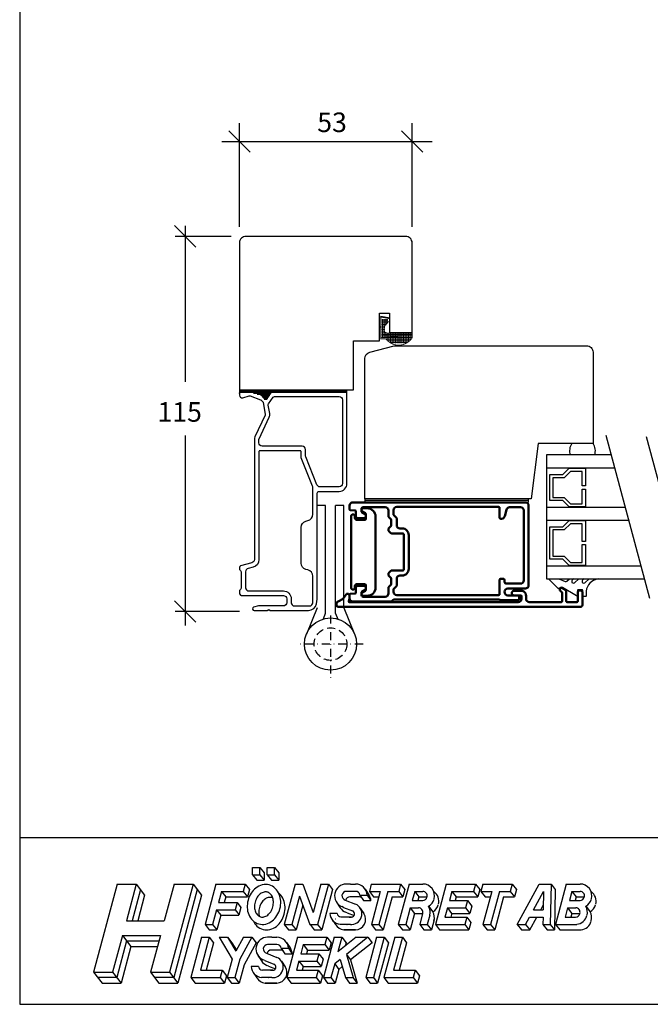
# Model space of a CAD drawing. Extents: x -1356 to -816, y -400 to 446.
# Drawn here: x -1356 to -1162, y -400 to -98 of the extents above; entities that cross this region are included whole.
import ezdxf

# ---------------------------------------------------------------- set-up
doc = ezdxf.new("R2010")
doc.units = 0
doc.header["$LTSCALE"] = 5
doc.header["$MEASUREMENT"] = 0
doc.linetypes.add('DASHDOT', pattern=[1, 0.5, -0.25, 0, -0.25])
doc.linetypes.add('DASHED', pattern=[0.75, 0.5, -0.25])
doc.layers.get('0').update_dxf_attribs({"linetype": 'CONTINUOUS'})
doc.layers.add('5', color=8, linetype='DASHDOT')
doc.layers.add('S', color=7, linetype='DASHED')
doc.layers.add('Kontur', color=7, linetype='CONTINUOUS', lineweight=50)
doc.styles.add('H', font='SIMPLEX', dxfattribs={"oblique": 13, "height": 4.8})

# ---------------------------------------------------------------- blocks, each defined once
blk = doc.blocks.new('GIR', base_point=(260.59, 55.1))
for p, q in [((246.48, 74.87), (243.98, 74.87)), ((246.48, 41.88), (246.48, 74.87)), ((249.59, 41.78), (249.59, 74.87)), ((252.09, 74.87), (249.59, 74.87)), ((243.94, 43.5), (240.63, 35.39)), ((252.13, 43.5), (255.44, 35.39)), ((246.44, 41.69), (245.77, 40.04)), ((249.59, 41.78), (250.3, 40.04))]:
    blk.add_line(p, q)
at = {"color": 7}
blk.add_line((252.09, 43.69), (252.09, 74.87), dxfattribs=at)
blk.add_circle((248.04, 32.37), 8)
blk.add_arc((245.98, 41.88), 0.5, 337.7787, 360)
at = {"layer": '5'}
for p, q in [((248.04, 41.13), (248.04, 20.78)), ((258.02, 32.37), (238.64, 32.37))]:
    blk.add_line(p, q, dxfattribs=at)
at = {"layer": 'S'}
blk.add_circle((248.04, 32.37), 5, dxfattribs=at)
blk = doc.blocks.new('7058696')
at = {"layer": 'Kontur'}
blk.add_lwpolyline([(8.92, 13.98), (8.92, 13.98, 0.414214), (8.32, 14.58), (7.82, 14.58, -0.414214), (7.32, 15.08), (7.32, 17.68, -0.414214), (7.52, 17.88), (9.1, 17.88, -0.267949), (9.27, 17.78), (9.81, 16.85, 0.267949), (10.28, 16.58), (10.28, 16.58, 0.414214), (10.82, 17.12), (10.82, 18.38, 0.414214), (8.32, 20.88), (-2.58, 20.88), (-13.48, 20.88, 0.414214), (-15.98, 18.38), (-15.98, 17.12, 0.414214), (-15.45, 16.58), (-15.45, 16.58, 0.267949), (-14.98, 16.85), (-14.44, 17.78, -0.267949), (-14.27, 17.88), (-12.68, 17.88, -0.414214), (-12.48, 17.68), (-12.48, 15.08, -0.414214), (-12.98, 14.58), (-13.48, 14.58, 0.414214), (-14.08, 13.98), (-14.08, 13.98, 0.414214), (-13.48, 13.38), (8.32, 13.38, 0.414214)], format="xyb", close=True, dxfattribs=at)

msp = doc.modelspace()

# ---------------------------------------------------------------- linework, layer by layer
for p, q in [((-1355.8, 445.95), (-1355.8, -400.05)), ((-1285.07, -138.84), (-1291.65, -132.26)), ((-1288.36, -161.69), (-1288.36, -129.9)), ((-1232.07, -138.84), (-1238.65, -132.26)), ((-1235.36, -161.69), (-1235.36, -129.9)), ((-1293.74, -135.55), (-1229.27, -135.55)), ((-1301.74, -167.9), (-1308.32, -161.33)), ((-1305.03, -161.36), (-1305.03, -209.21)), ((-1290.86, -164.62), (-1308.05, -164.62)), ((-1245.09, -192.48), (-1245.15, -192.48)), ((-1288.37, -212.75), (-1288.37, -212.62)), ((-1288.36, -211.63), (-1288.36, -212.63)), ((-1288.36, -211.83), (-1255.37, -211.83)), ((-1288.36, -212.13), (-1255.37, -212.13)), ((-1288.36, -212.43), (-1255.37, -212.43)), ((-1284.07, -212.73), (-1278.61, -212.73)), ((-1282.95, -213.03), (-1278.82, -213.03)), ((-1281.83, -213.33), (-1279.03, -213.33)), ((-1281.45, -213.63), (-1279.24, -213.63)), ((-1281.24, -213.93), (-1279.45, -213.93)), ((-1281.03, -214.23), (-1279.66, -214.23)), ((-1255.37, -212.62), (-1255.37, -211.63)), ((-1280.82, -214.53), (-1279.87, -214.53)), ((-1305.03, -225.72), (-1305.03, -283.96)), ((-1175.93, -225.59), (-1162.55, -275.54)), ((-1163.51, -225.99), (-1150.19, -275.69)), ((-1174.31, -231.63), (-1194.15, -231.63)), ((-1194.15, -231.63), (-1194.15, -269.63)), ((-1194.15, -235.63), (-1173.24, -235.63)), ((-1249.85, -245.13), (-1249.85, -246.13)), ((-1199.61, -245.63), (-1249.85, -245.63)), ((-1216.06, -246.13), (-1248.36, -246.13)), ((-1200.61, -246.13), (-1199.61, -246.13)), ((-1199.61, -246.13), (-1199.61, -245.13)), ((-1194.15, -247.63), (-1170.03, -247.63)), ((-1194.15, -251.63), (-1168.95, -251.63)), ((-1194.15, -265.63), (-1165.2, -265.63)), ((-1194.15, -269.63), (-1164.13, -269.63)), ((-1301.74, -282.9), (-1308.32, -276.33)), ((-1288.36, -279.62), (-1308.05, -279.62)), ((-965.8, -349.05), (-1355.8, -349.05)), ((-1284.34, -360.35), (-1284.34, -358.1)), ((-1284.34, -358.1), (-1282.09, -358.1)), ((-1282.09, -358.1), (-1280.8, -359.79)), ((-1282.09, -360.35), (-1282.09, -358.1)), ((-1279.84, -358.1), (-1277.59, -358.1)), ((-1279.84, -360.35), (-1279.84, -358.1)), ((-1277.59, -358.1), (-1276.3, -359.79)), ((-1277.59, -360.35), (-1277.59, -358.1)), ((-1284.34, -360.35), (-1283.05, -362.04)), ((-1284.34, -360.35), (-1282.09, -360.35)), ((-1283.05, -362.04), (-1280.8, -362.04)), ((-1282.09, -360.35), (-1280.8, -362.04)), ((-1280.8, -359.79), (-1280.8, -362.04)), ((-1279.84, -360.35), (-1277.59, -360.35)), ((-1279.84, -360.35), (-1278.55, -362.04)), ((-1278.55, -362.04), (-1276.3, -362.04)), ((-1277.59, -360.35), (-1276.3, -362.04)), ((-1276.3, -359.79), (-1276.3, -362.04)), ((-1325.88, -363.17), (-1333.11, -390.17)), ((-1325.88, -363.17), (-1320.05, -363.17)), ((-1320.05, -363.17), (-1323.07, -374.42)), ((-1318.76, -364.85), (-1321.32, -374.42)), ((-1320.05, -363.17), (-1317.46, -366.54)), ((-1308.4, -363.17), (-1311.42, -374.42)), ((-1302.58, -363.17), (-1309.82, -390.17)), ((-1301.29, -364.85), (-1308.52, -391.85)), ((-1308.4, -363.17), (-1302.58, -363.17)), ((-1302.58, -363.17), (-1299.99, -366.54)), ((-1295.59, -363.17), (-1298.91, -375.54)), ((-1295.59, -363.17), (-1286.59, -363.17)), ((-1286.59, -363.17), (-1287.2, -365.42)), ((-1286.59, -363.17), (-1285.3, -364.85)), ((-1285.3, -364.85), (-1285.9, -367.1)), ((-1271.27, -363.17), (-1274.59, -375.54)), ((-1271.27, -363.17), (-1268.94, -363.17)), ((-1268.94, -363.17), (-1265.73, -371.88)), ((-1263.4, -363.17), (-1265.73, -371.88)), ((-1261.07, -363.17), (-1264.38, -375.54)), ((-1263.4, -363.17), (-1261.07, -363.17)), ((-1259.77, -364.85), (-1263.09, -377.23)), ((-1261.07, -363.17), (-1259.77, -364.85)), ((-1254.32, -363.17), (-1255.57, -363.17)), ((-1254.28, -363.17), (-1252.74, -363.17)), ((-1254.28, -363.17), (-1252.74, -363.17)), ((-1249.74, -364.77), (-1248.62, -366.46)), ((-1247.89, -363.17), (-1248.49, -365.42)), ((-1247.89, -363.17), (-1238.89, -363.17)), ((-1236.32, -363.17), (-1239.63, -375.54)), ((-1238.89, -363.17), (-1239.49, -365.42)), ((-1238.89, -363.17), (-1237.59, -364.85)), ((-1237.59, -364.85), (-1238.2, -367.1)), ((-1236.32, -363.17), (-1232.09, -363.17)), ((-1224.9, -363.17), (-1228.22, -375.54)), ((-1224.9, -363.17), (-1215.9, -363.17)), ((-1224.9, -363.17), (-1215.9, -363.17)), ((-1215.9, -363.17), (-1216.51, -365.42)), ((-1215.9, -363.17), (-1214.61, -364.85)), ((-1214.61, -364.85), (-1215.21, -367.1)), ((-1213.65, -363.17), (-1214.26, -365.42)), ((-1213.65, -363.17), (-1204.65, -363.17)), ((-1204.65, -363.17), (-1205.26, -365.42)), ((-1204.65, -363.17), (-1203.36, -364.85)), ((-1203.36, -364.85), (-1203.96, -367.1)), ((-1203.11, -375.54), (-1196.38, -363.17)), ((-1196.38, -363.17), (-1192.75, -363.17)), ((-1192.75, -363.17), (-1192.98, -375.54)), ((-1192.75, -363.17), (-1191.45, -364.85)), ((-1191.45, -364.85), (-1191.69, -377.23)), ((-1188.05, -363.17), (-1191.37, -375.54)), ((-1188.05, -363.17), (-1183.82, -363.17)), ((-1188.05, -363.17), (-1183.82, -363.17)), ((-1317.46, -366.54), (-1319.57, -374.42)), ((-1299.99, -366.54), (-1307.23, -393.54)), ((-1293.87, -365.42), (-1294.77, -368.79)), ((-1293.87, -365.42), (-1292.57, -367.1)), ((-1293.87, -365.42), (-1287.2, -365.42)), ((-1292.57, -367.1), (-1293.02, -368.79)), ((-1292.57, -367.1), (-1285.9, -367.1)), ((-1287.2, -365.42), (-1285.9, -367.1)), ((-1269.95, -366.93), (-1272.26, -375.54)), ((-1269.95, -366.93), (-1266.78, -375.54)), ((-1255.91, -368.08), (-1252.78, -369.34)), ((-1252.74, -365.42), (-1255.57, -365.42)), ((-1251.61, -367.1), (-1254.45, -367.1)), ((-1251.41, -366.54), (-1250.28, -368.23)), ((-1251.41, -366.54), (-1249.15, -366.54)), ((-1250.28, -368.23), (-1248.02, -368.23)), ((-1249.15, -366.54), (-1248.02, -368.23)), ((-1248.49, -365.42), (-1245.16, -365.42)), ((-1248.49, -365.42), (-1247.2, -367.1)), ((-1245.16, -365.42), (-1247.87, -375.54)), ((-1247.2, -367.1), (-1245.61, -367.1)), ((-1242.83, -365.42), (-1245.54, -375.54)), ((-1241.53, -367.1), (-1244.24, -377.23)), ((-1242.83, -365.42), (-1239.49, -365.42)), ((-1241.53, -367.1), (-1238.2, -367.1)), ((-1239.49, -365.42), (-1238.2, -367.1)), ((-1234.59, -365.42), (-1235.34, -368.23)), ((-1235.34, -368.23), (-1232.12, -368.23)), ((-1234.59, -365.42), (-1233.29, -367.1)), ((-1234.59, -365.42), (-1232.09, -365.42)), ((-1233.29, -367.1), (-1233.6, -368.23)), ((-1233.29, -367.1), (-1230.78, -367.1)), ((-1230.78, -367.12), (-1230.81, -367.23)), ((-1223.18, -365.42), (-1223.93, -368.23)), ((-1223.93, -368.23), (-1218.38, -368.23)), ((-1223.18, -365.42), (-1216.51, -365.42)), ((-1223.18, -365.42), (-1221.88, -367.1)), ((-1221.88, -367.1), (-1222.18, -368.23)), ((-1221.88, -367.1), (-1215.21, -367.1)), ((-1218.38, -368.23), (-1218.99, -370.48)), ((-1218.38, -368.23), (-1217.09, -369.92)), ((-1216.51, -365.42), (-1215.21, -367.1)), ((-1214.26, -365.42), (-1210.92, -365.42)), ((-1214.26, -365.42), (-1212.96, -367.1)), ((-1210.92, -365.42), (-1213.63, -375.54)), ((-1212.96, -367.1), (-1211.37, -367.1)), ((-1208.59, -365.42), (-1211.3, -375.54)), ((-1207.3, -367.1), (-1210.01, -377.23)), ((-1208.59, -365.42), (-1205.26, -365.42)), ((-1207.3, -367.1), (-1203.96, -367.1)), ((-1205.26, -365.42), (-1203.96, -367.1)), ((-1198.1, -371.04), (-1195.04, -365.42)), ((-1195.04, -365.42), (-1195.15, -371.04)), ((-1186.33, -365.42), (-1187.08, -368.23)), ((-1187.08, -368.23), (-1183.85, -368.23)), ((-1186.33, -365.42), (-1183.82, -365.42)), ((-1186.33, -365.42), (-1185.03, -367.1)), ((-1186.33, -365.42), (-1183.82, -365.42)), ((-1185.03, -367.1), (-1185.33, -368.23)), ((-1185.03, -367.1), (-1182.52, -367.1)), ((-1182.52, -367.12), (-1182.55, -367.23)), ((-1295.37, -371.04), (-1296.58, -375.54)), ((-1295.37, -371.04), (-1289.68, -371.04)), ((-1295.37, -371.04), (-1294.08, -372.73)), ((-1294.77, -368.79), (-1289.07, -368.79)), ((-1289.07, -368.79), (-1289.68, -371.04)), ((-1289.68, -371.04), (-1288.49, -372.58)), ((-1289.07, -368.79), (-1287.89, -370.33)), ((-1287.89, -370.33), (-1288.53, -372.73)), ((-1268.94, -369.68), (-1270.96, -377.23)), ((-1258.55, -368.76), (-1257.43, -370.45)), ((-1256.38, -370.32), (-1256.9, -370.11)), ((-1256.38, -370.32), (-1253.63, -371.43)), ((-1251.31, -370.54), (-1250.19, -372.23)), ((-1235.95, -370.48), (-1237.3, -375.54)), ((-1235.95, -370.48), (-1234.65, -372.17)), ((-1235.95, -370.48), (-1233.44, -370.48)), ((-1230.34, -370.01), (-1229.03, -371.7)), ((-1224.53, -370.48), (-1225.29, -373.29)), ((-1224.53, -370.48), (-1223.24, -372.17)), ((-1224.53, -370.48), (-1218.99, -370.48)), ((-1218.99, -370.48), (-1217.69, -372.17)), ((-1217.09, -369.92), (-1217.69, -372.17)), ((-1198.1, -371.04), (-1195.15, -371.04)), ((-1195.89, -371.04), (-1195.12, -369.63)), ((-1187.68, -370.48), (-1188.44, -373.29)), ((-1187.68, -370.48), (-1185.18, -370.48)), ((-1187.68, -370.48), (-1186.39, -372.17)), ((-1182.07, -370.01), (-1180.77, -371.7)), ((-1294.08, -372.73), (-1295.28, -377.23)), ((-1294.08, -372.73), (-1288.53, -372.73)), ((-1258.38, -372.17), (-1260.64, -372.17)), ((-1260.05, -373.94), (-1258.92, -375.63)), ((-1253.94, -373.29), (-1257.17, -373.29)), ((-1255.26, -372), (-1255.78, -371.79)), ((-1255.26, -372), (-1253.17, -372.84)), ((-1254.67, -373.29), (-1254.26, -373.29)), ((-1254.26, -373.29), (-1253.99, -373.29)), ((-1234.65, -372.17), (-1236.01, -377.23)), ((-1234.65, -372.17), (-1232.14, -372.17)), ((-1232.14, -372.18), (-1233.04, -375.54)), ((-1229.97, -372.76), (-1230.71, -375.54)), ((-1228.6, -374.19), (-1229.42, -377.23)), ((-1225.29, -373.29), (-1218.62, -373.29)), ((-1223.23, -372.15), (-1223.54, -373.29)), ((-1223.24, -372.17), (-1217.69, -372.17)), ((-1218.62, -373.29), (-1219.22, -375.54)), ((-1218.62, -373.29), (-1217.32, -374.98)), ((-1200.55, -375.54), (-1199.32, -373.29)), ((-1199.32, -373.29), (-1195.19, -373.29)), ((-1199.25, -377.23), (-1197.11, -373.29)), ((-1195.19, -373.29), (-1195.23, -375.54)), ((-1188.44, -373.29), (-1185.21, -373.29)), ((-1186.39, -372.17), (-1186.69, -373.29)), ((-1186.39, -372.17), (-1183.87, -372.17)), ((-1323.07, -374.42), (-1311.42, -374.42)), ((-1298.91, -375.54), (-1297.61, -377.23)), ((-1298.91, -375.54), (-1296.58, -375.54)), ((-1297.61, -377.23), (-1295.28, -377.23)), ((-1296.58, -375.54), (-1295.28, -377.23)), ((-1274.59, -375.54), (-1273.29, -377.23)), ((-1274.59, -375.54), (-1272.26, -375.54)), ((-1273.29, -377.23), (-1270.96, -377.23)), ((-1272.26, -375.54), (-1270.96, -377.23)), ((-1266.78, -375.54), (-1264.38, -375.54)), ((-1266.71, -375.54), (-1265.42, -377.23)), ((-1265.42, -377.23), (-1263.09, -377.23)), ((-1264.38, -375.54), (-1263.09, -377.23)), ((-1254.3, -375.54), (-1257.45, -375.54)), ((-1253.18, -377.23), (-1256.33, -377.23)), ((-1252.73, -377.23), (-1256.33, -377.23)), ((-1256.3, -377.23), (-1252.73, -377.23)), ((-1255.42, -375.54), (-1255.27, -375.54)), ((-1255.29, -377.23), (-1253.97, -377.23)), ((-1253.32, -377.23), (-1254.63, -377.23)), ((-1254.3, -375.54), (-1253.86, -375.54)), ((-1254.29, -377.23), (-1254.14, -377.23)), ((-1253.18, -377.23), (-1252.73, -377.23)), ((-1247.87, -375.54), (-1246.57, -377.23)), ((-1247.87, -375.54), (-1245.54, -375.54)), ((-1246.57, -377.23), (-1244.24, -377.23)), ((-1245.54, -375.54), (-1244.24, -377.23)), ((-1239.63, -375.54), (-1238.34, -377.23)), ((-1239.63, -375.54), (-1237.3, -375.54)), ((-1238.34, -377.23), (-1236.01, -377.23)), ((-1237.3, -375.54), (-1236.01, -377.23)), ((-1233.04, -375.54), (-1230.71, -375.54)), ((-1233.04, -375.54), (-1231.75, -377.23)), ((-1231.75, -377.23), (-1229.42, -377.23)), ((-1230.71, -375.54), (-1229.42, -377.23)), ((-1228.22, -375.54), (-1225.89, -375.54)), ((-1228.22, -375.54), (-1226.92, -377.23)), ((-1226.92, -377.23), (-1224.59, -377.23)), ((-1225.89, -375.54), (-1219.22, -375.54)), ((-1224.59, -377.23), (-1217.92, -377.23)), ((-1219.22, -375.54), (-1217.92, -377.23)), ((-1217.32, -374.98), (-1217.92, -377.23)), ((-1213.63, -375.54), (-1211.3, -375.54)), ((-1213.63, -375.54), (-1212.34, -377.23)), ((-1212.34, -377.23), (-1210.01, -377.23)), ((-1211.3, -375.54), (-1210.01, -377.23)), ((-1203.11, -375.54), (-1200.55, -375.54)), ((-1203.11, -375.54), (-1201.81, -377.23)), ((-1201.81, -377.23), (-1199.25, -377.23)), ((-1200.55, -375.54), (-1199.25, -377.23)), ((-1195.23, -375.54), (-1192.98, -375.54)), ((-1195.23, -375.54), (-1193.94, -377.23)), ((-1193.94, -377.23), (-1191.69, -377.23)), ((-1192.98, -375.54), (-1191.69, -377.23)), ((-1191.37, -375.54), (-1184.78, -375.54)), ((-1191.37, -375.54), (-1190.07, -377.23)), ((-1190.07, -377.23), (-1184.81, -377.23)), ((-1189.19, -375.54), (-1189.04, -375.54)), ((-1189.05, -377.23), (-1187.74, -377.23)), ((-1184.81, -377.23), (-1183.5, -377.23)), ((-1324.27, -378.92), (-1327.29, -390.17)), ((-1324.27, -378.92), (-1312.62, -378.92)), ((-1324.27, -378.92), (-1321.68, -382.29)), ((-1312.62, -378.92), (-1315.64, -390.17)), ((-1299.96, -379.48), (-1303.28, -391.85)), ((-1297.63, -379.48), (-1300.35, -389.6)), ((-1299.96, -379.48), (-1297.63, -379.48)), ((-1297.63, -379.48), (-1296.34, -381.17)), ((-1294.63, -379.48), (-1290.57, -386.23)), ((-1294.63, -379.48), (-1292.01, -379.48)), ((-1292.01, -379.48), (-1290.71, -381.17)), ((-1292.01, -379.48), (-1289.44, -383.75)), ((-1287.08, -379.48), (-1289.44, -383.75)), ((-1284.51, -379.48), (-1288.24, -386.23)), ((-1287.08, -379.48), (-1284.51, -379.48)), ((-1284.51, -379.48), (-1283.21, -381.17)), ((-1278.47, -379.48), (-1279.72, -379.48)), ((-1278.43, -379.48), (-1276.88, -379.48)), ((-1278.43, -379.48), (-1276.88, -379.48)), ((-1270.51, -379.48), (-1273.82, -391.85)), ((-1270.51, -379.48), (-1261.51, -379.48)), ((-1270.51, -379.48), (-1261.51, -379.48)), ((-1259.28, -379.48), (-1262.6, -391.85)), ((-1261.51, -379.48), (-1262.11, -381.73)), ((-1261.51, -379.48), (-1260.21, -381.17)), ((-1259.28, -379.48), (-1256.95, -379.48)), ((-1252.53, -379.48), (-1258.16, -383.98)), ((-1256.95, -379.48), (-1258.16, -383.98)), ((-1256.95, -379.48), (-1255.66, -381.17)), ((-1248.93, -379.48), (-1255.54, -384.76)), ((-1252.53, -379.48), (-1248.93, -379.48)), ((-1246.26, -379.48), (-1249.57, -391.85)), ((-1248.93, -379.48), (-1247.64, -381.17)), ((-1243.93, -379.48), (-1247.24, -391.85)), ((-1246.26, -379.48), (-1243.93, -379.48)), ((-1240.69, -379.48), (-1244.01, -391.85)), ((-1243.93, -379.48), (-1242.63, -381.17)), ((-1238.36, -379.48), (-1241.07, -389.6)), ((-1240.69, -379.48), (-1238.36, -379.48)), ((-1238.36, -379.48), (-1237.07, -381.17)), ((-1322.98, -380.6), (-1325.99, -391.85)), ((-1321.68, -382.29), (-1324.7, -393.54)), ((-1322.98, -380.6), (-1313.08, -380.6)), ((-1321.68, -382.29), (-1313.53, -382.29)), ((-1296.34, -381.17), (-1298.6, -389.6)), ((-1290.71, -381.17), (-1289.31, -383.5)), ((-1283.21, -381.17), (-1286.95, -387.92)), ((-1276.88, -381.73), (-1279.72, -381.73)), ((-1275.55, -382.85), (-1273.29, -382.85)), ((-1275.55, -382.85), (-1274.43, -384.54)), ((-1273.89, -381.08), (-1272.76, -382.77)), ((-1273.29, -382.85), (-1272.17, -384.54)), ((-1268.78, -381.73), (-1269.53, -384.54)), ((-1268.78, -381.73), (-1262.11, -381.73)), ((-1268.78, -381.73), (-1267.49, -383.42)), ((-1262.11, -381.73), (-1260.81, -383.42)), ((-1260.21, -381.17), (-1260.81, -383.42)), ((-1255.66, -381.17), (-1255.94, -382.2)), ((-1247.64, -381.17), (-1254.24, -386.45)), ((-1242.63, -381.17), (-1245.95, -393.54)), ((-1237.07, -381.17), (-1239.33, -389.6)), ((-1290.57, -386.23), (-1292.08, -391.85)), ((-1288.24, -386.23), (-1289.75, -391.85)), ((-1282.7, -385.08), (-1281.57, -386.76)), ((-1280.06, -384.39), (-1276.93, -385.65)), ((-1275.76, -383.42), (-1278.59, -383.42)), ((-1274.43, -384.54), (-1272.17, -384.54)), ((-1269.53, -384.54), (-1263.99, -384.54)), ((-1267.49, -383.42), (-1267.79, -384.54)), ((-1267.49, -383.42), (-1260.81, -383.42)), ((-1263.99, -384.54), (-1264.59, -386.79)), ((-1263.99, -384.54), (-1262.69, -386.23)), ((-1262.69, -386.23), (-1263.3, -388.48)), ((-1257.44, -386.29), (-1259.14, -387.65)), ((-1257.44, -386.29), (-1255.85, -391.85)), ((-1255.54, -384.76), (-1254.24, -386.45)), ((-1255.54, -384.76), (-1253.51, -391.85)), ((-1286.95, -387.92), (-1288.46, -393.54)), ((-1282.53, -388.48), (-1284.79, -388.48)), ((-1280.53, -386.63), (-1281.05, -386.42)), ((-1280.53, -386.63), (-1277.77, -387.74)), ((-1279.4, -388.32), (-1279.92, -388.11)), ((-1279.4, -388.32), (-1277.32, -389.16)), ((-1275.46, -386.85), (-1274.33, -388.54)), ((-1270.14, -386.79), (-1270.89, -389.6)), ((-1270.14, -386.79), (-1264.59, -386.79)), ((-1270.14, -386.79), (-1268.84, -388.48)), ((-1268.84, -388.46), (-1269.14, -389.6)), ((-1268.84, -388.48), (-1263.3, -388.48)), ((-1264.59, -386.79), (-1263.3, -388.48)), ((-1259.14, -387.65), (-1260.27, -391.85)), ((-1259.14, -387.65), (-1260.27, -391.85)), ((-1259.14, -387.65), (-1257.85, -389.33)), ((-1257.85, -389.33), (-1258.97, -393.54)), ((-1256.81, -388.5), (-1257.85, -389.33)), ((-1254.24, -386.45), (-1252.21, -393.54)), ((-1333.11, -390.17), (-1330.52, -393.54)), ((-1333.11, -390.17), (-1327.29, -390.17)), ((-1325.99, -391.85), (-1331.81, -391.85)), ((-1327.29, -390.17), (-1324.7, -393.54)), ((-1315.64, -390.17), (-1313.05, -393.54)), ((-1315.64, -390.17), (-1309.82, -390.17)), ((-1308.52, -391.85), (-1314.34, -391.85)), ((-1309.82, -390.17), (-1307.23, -393.54)), ((-1303.28, -391.85), (-1294.28, -391.85)), ((-1303.28, -391.85), (-1301.99, -393.54)), ((-1300.35, -389.6), (-1293.68, -389.6)), ((-1293.68, -389.6), (-1294.28, -391.85)), ((-1294.28, -391.85), (-1292.99, -393.54)), ((-1293.68, -389.6), (-1292.38, -391.29)), ((-1292.38, -391.29), (-1292.99, -393.54)), ((-1292.08, -391.85), (-1290.79, -393.54)), ((-1292.08, -391.85), (-1289.75, -391.85)), ((-1289.75, -391.85), (-1288.46, -393.54)), ((-1284.19, -390.25), (-1283.07, -391.94)), ((-1278.45, -391.85), (-1281.6, -391.85)), ((-1278.08, -389.6), (-1281.31, -389.6)), ((-1279.56, -391.85), (-1279.41, -391.85)), ((-1278.81, -389.6), (-1278.41, -389.6)), ((-1278.45, -391.85), (-1278, -391.85)), ((-1278.41, -389.6), (-1278.13, -389.6)), ((-1273.82, -391.85), (-1272.53, -393.54)), ((-1273.82, -391.85), (-1271.49, -391.85)), ((-1271.49, -391.85), (-1264.82, -391.85)), ((-1270.89, -389.6), (-1264.22, -389.6)), ((-1264.22, -389.6), (-1264.82, -391.85)), ((-1264.82, -391.85), (-1263.53, -393.54)), ((-1264.22, -389.6), (-1262.92, -391.29)), ((-1262.92, -391.29), (-1263.53, -393.54)), ((-1262.6, -391.85), (-1261.3, -393.54)), ((-1262.6, -391.85), (-1260.27, -391.85)), ((-1260.27, -391.85), (-1258.97, -393.54)), ((-1255.85, -391.85), (-1254.55, -393.54)), ((-1255.85, -391.85), (-1253.51, -391.85)), ((-1253.52, -391.85), (-1252.22, -393.54)), ((-1249.57, -391.85), (-1247.24, -391.85)), ((-1249.57, -391.85), (-1248.28, -393.54)), ((-1249.57, -391.85), (-1247.24, -391.85)), ((-1247.24, -391.85), (-1245.95, -393.54)), ((-1244.01, -391.85), (-1235.01, -391.85)), ((-1244.01, -391.85), (-1242.71, -393.54)), ((-1241.07, -389.6), (-1234.4, -389.6)), ((-1234.4, -389.6), (-1235.01, -391.85)), ((-1235.01, -391.85), (-1233.71, -393.54)), ((-1234.4, -389.6), (-1233.11, -391.29)), ((-1233.11, -391.29), (-1233.71, -393.54)), ((-1330.52, -393.54), (-1324.7, -393.54)), ((-1313.05, -393.54), (-1307.23, -393.54)), ((-1301.99, -393.54), (-1292.99, -393.54)), ((-1290.79, -393.54), (-1288.46, -393.54)), ((-1276.88, -393.54), (-1280.47, -393.54)), ((-1277.32, -393.54), (-1280.47, -393.54)), ((-1280.45, -393.54), (-1276.88, -393.54)), ((-1279.43, -393.54), (-1278.12, -393.54)), ((-1277.47, -393.54), (-1278.78, -393.54)), ((-1278.44, -393.54), (-1278.29, -393.54)), ((-1277.32, -393.54), (-1276.88, -393.54)), ((-1272.53, -393.54), (-1270.2, -393.54)), ((-1270.2, -393.54), (-1263.53, -393.54)), ((-1261.3, -393.54), (-1258.97, -393.54)), ((-1254.55, -393.54), (-1252.22, -393.54)), ((-1248.28, -393.54), (-1245.95, -393.54)), ((-1242.71, -393.54), (-1233.71, -393.54)), ((-1355.8, -400.05), (-815.8, -400.05))]:
    msp.add_line(p, q)
for points in [[(-1245.36, -188.13), (-1242.36, -188.13), (-1242.36, -194.13), (-1235.36, -194.13), (-1235.36, -166.63, 0.414214), (-1237.36, -164.63), (-1286.36, -164.63, 0.414214), (-1288.36, -166.63), (-1288.36, -211.63), (-1253.36, -211.63), (-1253.36, -196.63), (-1245.36, -196.63)], [(-1285.39, -213.53, -0.156986), (-1285.09, -213.55), (-1281.9, -214.7, -0.109518), (-1281.72, -214.82), (-1281.22, -215.32, -0.153915), (-1281.08, -215.59), (-1280.45, -219.16, -0.153915), (-1280.49, -219.46), (-1283.59, -226.11, 0.109518), (-1283.77, -226.92), (-1283.77, -263.72, -0.339454), (-1284.51, -264.68), (-1288, -265.62, 0.339454), (-1288.37, -266.1), (-1288.37, -266.51, 0.198912), (-1288.23, -266.86), (-1288.02, -267.07, -0.198912), (-1287.87, -267.42), (-1287.87, -272.51, -0.198912), (-1288.02, -272.86), (-1288.23, -273.07, 0.198912), (-1288.37, -273.42), (-1288.37, -274.01, 0.198912), (-1288.23, -274.36), (-1288.02, -274.57, 0.198912), (-1287.67, -274.72), (-1274.87, -274.72, -0.414214), (-1273.87, -275.72), (-1273.87, -276.92, -0.414214), (-1274.87, -277.92), (-1282.38, -277.92, 0.065543), (-1282.51, -277.93), (-1284, -278.33, 0.876976), (-1283.87, -279.32), (-1279.97, -279.32, 0.131652), (-1279.82, -279.28), (-1279.37, -279.02), (-1278.92, -279.28, 0.131652), (-1278.77, -279.32), (-1267.19, -279.32, 0.36397), (-1264.73, -277.25), (-1264.48, -275.86, 0.043661), (-1264.47, -275.77), (-1264.47, -243.32, -0.414214), (-1263.97, -242.82), (-1257.77, -242.82, 0.414214), (-1255.37, -240.42), (-1255.37, -212.82, 0.414214), (-1255.87, -212.32), (-1278.31, -212.32, 0.244698), (-1278.72, -212.53), (-1279.86, -214.15, -0.466308), (-1280.62, -214.22), (-1281.39, -213.45, 0.109518), (-1281.58, -213.33), (-1284.29, -212.35, 0.087489), (-1284.46, -212.32), (-1287.87, -212.32, 0.414214), (-1288.37, -212.82), (-1288.37, -213.32, 0.496879), (-1287.36, -214.09)], [(-1279.52, -216.37, -0.198912), (-1279.44, -215.99), (-1277.99, -213.93, -0.244698), (-1277.58, -213.72), (-1257.77, -213.72, -0.414214), (-1256.77, -214.72), (-1256.77, -240.42, -0.414214), (-1257.77, -241.42), (-1263.68, -241.42, -0.30764), (-1264.61, -240.78), (-1268, -232.23, -0.094528), (-1268.07, -231.86), (-1268.07, -229.92, 0.414214), (-1269.07, -228.92), (-1281.37, -228.92, -0.414214), (-1282.37, -227.92), (-1282.37, -226.92, -0.109518), (-1282.33, -226.71), (-1279.22, -220.05, 0.153915), (-1279.07, -218.92)], [(-1269.47, -232.12), (-1269.47, -230.62, 0.414214), (-1269.77, -230.32), (-1282.07, -230.32, 0.414214), (-1282.37, -230.62), (-1282.37, -263.72, -0.339454), (-1284.15, -266.03), (-1285.73, -266.46, 0.339454), (-1286.47, -267.42), (-1286.47, -272.32, 0.414214), (-1285.47, -273.32), (-1274.87, -273.32, -0.414214), (-1272.47, -275.72), (-1272.47, -276.92, 0.414214), (-1271.47, -277.92), (-1266.87, -277.92, 0.414214), (-1265.87, -276.92), (-1265.87, -268.81, 0.339454), (-1267.35, -266.88), (-1267.99, -266.71, -0.339454), (-1269.47, -264.78), (-1269.47, -253.85, -0.339454), (-1267.99, -251.92), (-1267.35, -251.75, 0.339454), (-1265.87, -249.82), (-1265.87, -241.6, 0.094528), (-1265.94, -241.23), (-1269.4, -232.49, -0.094528)], [(-1185.56, -270.81), (-1184.19, -269.63), (-1182.61, -269.63), (-1183.06, -270.03, 0.218034), (-1183.24, -270.41), (-1183.24, -270.43, 0.641568), (-1182.41, -270.81), (-1181.04, -269.63), (-1178.33, -269.63, 0.33667), (-1181.98, -273.4), (-1181.98, -274.84, -0.414214), (-1182.18, -275.04), (-1182.78, -275.04, -0.414214), (-1182.98, -274.84), (-1182.98, -273.18, 0.414214), (-1183.18, -272.98), (-1184.44, -272.98, 0.414214), (-1184.64, -273.18), (-1184.64, -274.64, -0.578454), (-1184.94, -274.81), (-1189.26, -272.29, 0.410152), (-1190.2, -272.53, -0.481955), (-1190.51, -272.57), (-1193.55, -269.63), (-1190.33, -269.63), (-1188.37, -270.38, 0.276028), (-1187.87, -270.29), (-1187.1, -269.63), (-1185.76, -269.63), (-1186.21, -270.03, 0.218034), (-1186.39, -270.41), (-1186.39, -270.43, 0.641568)], [(-1279.23, -363.46, 0.126822), (-1281.35, -363.44, 0.10607), (-1283.36, -364.42, 0.085783), (-1284.8, -366.02, 0.075445), (-1285.72, -368.13, 0.075445), (-1285.98, -370.42, 0.085783), (-1285.53, -372.52, 0.10607), (-1284.28, -374.37, 0.126822), (-1282.44, -375.42, 0.126822), (-1280.31, -375.44, 0.10607), (-1278.31, -374.46, 0.085783), (-1276.87, -372.86, 0.075445), (-1275.94, -370.75, 0.075445), (-1275.69, -368.46, 0.085783), (-1276.14, -366.36, 0.10607), (-1277.39, -364.51, 0.126822)], [(-1279.82, -365.64, 0.126822), (-1280.81, -365.63, 0.10607), (-1281.97, -366.19, 0.085783), (-1282.9, -367.22, 0.075445), (-1283.55, -368.71, 0.075445), (-1283.73, -370.33, 0.085783), (-1283.44, -371.69, 0.10607), (-1282.72, -372.75, 0.126822), (-1281.85, -373.24, 0.126822), (-1280.86, -373.25, 0.10607), (-1279.7, -372.69, 0.085783), (-1278.77, -371.66, 0.075445), (-1278.12, -370.17, 0.075445), (-1277.94, -368.55, 0.085783), (-1278.23, -367.19, 0.10607), (-1278.95, -366.13, 0.126822)]]:
    msp.add_lwpolyline(points, format="xyb", close=True)
for points, const_width in [([(-1242.44, -189.76), (-1245.18, -189.28)], 0.35), ([(-1242.4, -189.57), (-1245.15, -189.08)], 0.25), ([(-1244.98, -195.77), (-1244.98, -189.31)], 0.35), ([(-1243.95, -193), (-1243.95, -193.28)], 0.25), ([(-1242.36, -190.58), (-1243.36, -191.59)], 0.25), ([(-1239.68, -195.3), (-1245.15, -195.78)], 0.35), ([(-1243.42, -196.08), (-1245.15, -196.08)], 0.25), ([(-1235.36, -194.28), (-1242.95, -194.28)], 0.25), ([(-1235.36, -195.77), (-1235.36, -194.13)], 0.25)]:
    msp.add_lwpolyline(points, dxfattribs=dict(const_width=const_width))
at = {"const_width": 0.25}
for points in [[(-1243.95, -193, -0.198912), (-1243.36, -191.59, -0.198912)], [(-1242.95, -194.28, -0.414214), (-1243.95, -193.28, -0.414214)], [(-1235.36, -195.77, -0.507482), (-1243.42, -196.08, -0.507482)]]:
    msp.add_lwpolyline(points, format="xyb", dxfattribs=at)
for points in [[(-1240.85, -198.13), (-1181.85, -198.13, -0.414214), (-1179.85, -200.13), (-1179.84, -228.13), (-1196.74, -228.13), (-1198.85, -245.13), (-1249.85, -245.13), (-1249.85, -202.08, -0.339454), (-1248.36, -200.15), (-1240.85, -198.13)], [(-1284.07, -374.57, 0.087515), (-1282.98, -376.06, 0.126822), (-1281.13, -377.1, 0.126822), (-1279.01, -377.12, 0.10607), (-1277.01, -376.15, 0.085783), (-1275.56, -374.55, 0.075445), (-1274.64, -372.44, 0.075445), (-1274.38, -370.15, 0.085783), (-1274.83, -368.04, 0.10607), (-1276.08, -366.19, 0.017213), (-1276.3, -366, 0.01099)], [(-1278.13, -367.47, 0.179264), (-1279.51, -367.31, 0.10607), (-1280.66, -367.88, 0.085783), (-1281.59, -368.91, 0.075445), (-1282.25, -370.4, 0.075445), (-1282.43, -372.02, 0.067678), (-1282.24, -373.1, 0.079904)]]:
    msp.add_lwpolyline(points, format="xyb")
for points in [[(-1183.15, -246.57), (-1183.15, -242.14), (-1182.15, -242.14), (-1182.15, -247.57), (-1187.15, -247.57), (-1189.08, -245.63), (-1193.15, -245.63), (-1193.15, -237.63), (-1189.08, -237.63), (-1187.15, -235.7), (-1182.15, -235.7), (-1182.15, -241.14), (-1183.15, -241.14), (-1183.15, -236.7), (-1186.73, -236.7), (-1188.67, -238.63), (-1192.15, -238.63), (-1192.15, -244.63), (-1188.67, -244.63), (-1186.73, -246.57)], [(-1182.15, -265.57), (-1187.15, -265.57), (-1189.08, -263.63), (-1193.15, -263.63), (-1193.15, -253.63), (-1189.08, -253.63), (-1187.15, -251.7), (-1182.15, -251.7), (-1182.15, -258.13), (-1183.15, -258.13), (-1183.15, -252.7), (-1186.73, -252.7), (-1188.67, -254.63), (-1192.15, -254.63), (-1192.15, -262.63), (-1188.67, -262.63), (-1186.73, -264.57), (-1183.15, -264.57), (-1183.15, -259.13), (-1182.15, -259.13)]]:
    msp.add_lwpolyline(points, close=True)
for centre, radius, start, end in [((-1183.1, -230.38), 3.96, 145.3534, 198.4018), ((-1183.1, -230.38), 3.96, 341.5982, 34.6466), ((-1255.56, -366.77), 3.6, 90.2019, 248.0543), ((-1252.74, -366.77), 3.6, 3.5833, 90), ((-1232.09, -366.77), 3.6, 345, 90), ((-1183.82, -366.77), 3.6, 345, 90), ((-1255.56, -366.77), 1.35, 90.5384, 255), ((-1254.43, -368.45), 1.35, 90.5384, 166.7981), ((-1252.74, -366.77), 1.35, 9.5941, 90), ((-1251.61, -368.45), 1.35, 57.7861, 90), ((-1251.61, -368.45), 3.6, 3.5833, 33.6901), ((-1232.12, -366.88), 1.35, 270, 345), ((-1232.09, -366.77), 1.35, 345, 90), ((-1232.12, -366.88), 3.6, 299.6223, 345), ((-1230.78, -368.45), 3.6, 345, 54.9504), ((-1183.85, -366.88), 1.35, 270, 345), ((-1183.82, -366.77), 1.35, 345, 90), ((-1183.85, -366.88), 3.6, 299.6223, 345), ((-1182.52, -368.45), 3.6, 345, 54.9504), ((-1254.43, -368.45), 3.6, 213.69, 248.0543), ((-1253.99, -372.32), 3.22, 272.2871, 68.0542), ((-1233.44, -371.83), 1.35, 345, 90), ((-1233.44, -371.83), 3.6, 345, 30.3777), ((-1230.81, -368.57), 3.6, 299.6223, 345), ((-1185.18, -371.83), 1.35, 345, 90), ((-1185.18, -371.83), 3.6, 345, 30.3777), ((-1182.55, -368.57), 3.6, 299.6223, 345), ((-1257.05, -371.94), 3.6, 183.5833, 263.5908), ((-1257.53, -373.52), 1.35, 194.4775, 195), ((-1257.05, -371.94), 1.35, 189.5941, 263.5908), ((-1253.99, -372.32), 0.968, 270, 68.0543), ((-1252.86, -374.01), 3.22, 272.2871, 33.6902), ((-1232.14, -373.52), 3.6, 345, 30.3777), ((-1185.21, -371.94), 1.35, 270, 345), ((-1185.21, -371.94), 3.6, 276.4092, 345), ((-1183.88, -373.52), 3.6, 345, 30.3777), ((-1255.93, -373.63), 3.6, 213.6901, 263.5908), ((-1256.41, -375.2), 1.35, 194.4775, 195), ((-1183.91, -373.63), 3.6, 276.4092, 345), ((-1279.7, -383.08), 3.6, 90.2019, 248.0543), ((-1276.88, -383.08), 3.6, 3.5833, 90), ((-1279.7, -383.08), 1.35, 90.5384, 255), ((-1276.88, -383.08), 1.35, 9.5941, 90), ((-1275.76, -384.77), 3.6, 3.5833, 33.6901), ((-1278.58, -384.77), 1.35, 90.5384, 166.7981), ((-1278.13, -388.64), 3.22, 272.2871, 68.0542), ((-1275.76, -384.77), 1.35, 57.7861, 90), ((-1281.2, -388.25), 3.6, 183.5833, 263.5908), ((-1281.2, -388.25), 1.35, 189.5941, 263.5908), ((-1278.58, -384.77), 3.6, 213.69, 248.0543), ((-1278.13, -388.64), 0.968, 270, 68.0543), ((-1277.01, -390.32), 3.22, 272.2871, 33.6902), ((-1280.07, -389.94), 3.6, 213.6901, 263.5908), ((-1281.68, -389.83), 1.35, 194.4775, 195), ((-1280.55, -391.52), 1.35, 194.4775, 195)]:
    msp.add_arc(centre, radius, start, end)
for p in [(-1244.49, -190.16), (-1243.99, -190.16), (-1243.49, -190.16), (-1242.99, -190.16), (-1244.49, -190.66), (-1244.49, -191.16), (-1244.49, -191.66), (-1244.49, -192.16), (-1244.49, -192.66), (-1244.49, -193.16), (-1243.99, -190.66), (-1243.99, -191.16), (-1243.99, -191.66), (-1243.99, -192.16), (-1243.99, -192.66), (-1243.99, -193.16), (-1243.49, -190.66), (-1243.49, -191.16), (-1243.49, -191.66), (-1242.99, -190.66), (-1242.99, -191.16), (-1244.49, -193.66), (-1244.49, -194.16), (-1244.49, -194.66), (-1244.49, -195.16), (-1244.49, -195.66), (-1243.99, -193.66), (-1243.99, -194.16), (-1243.99, -194.66), (-1243.99, -195.16), (-1243.99, -195.66), (-1243.49, -194.16), (-1243.49, -194.66), (-1243.49, -195.16), (-1243.49, -195.66), (-1242.99, -194.66), (-1242.99, -195.16), (-1242.99, -195.66), (-1242.99, -196.16), (-1242.49, -194.66), (-1242.49, -195.16), (-1242.49, -195.66), (-1242.49, -196.16), (-1241.99, -194.66), (-1241.99, -195.16), (-1241.99, -195.66), (-1241.99, -196.16), (-1241.49, -194.66), (-1241.49, -195.16), (-1241.49, -195.66), (-1241.49, -196.16), (-1240.99, -194.66), (-1240.99, -195.16), (-1240.99, -195.66), (-1240.99, -196.16), (-1240.49, -194.66), (-1240.49, -195.16), (-1240.49, -195.66), (-1240.49, -196.16), (-1239.99, -194.66), (-1239.99, -195.16), (-1239.99, -195.66), (-1239.99, -196.16), (-1239.49, -194.66), (-1239.49, -195.16), (-1239.49, -195.66), (-1239.49, -196.16), (-1238.99, -194.66), (-1238.99, -195.16), (-1238.99, -195.66), (-1238.99, -196.16), (-1238.49, -194.66), (-1238.49, -195.16), (-1238.49, -195.66), (-1238.49, -196.16), (-1237.99, -194.66), (-1237.99, -195.16), (-1237.99, -195.66), (-1237.99, -196.16), (-1237.49, -194.66), (-1237.49, -195.16), (-1237.49, -195.66), (-1237.49, -196.16), (-1236.99, -194.66), (-1236.99, -195.16), (-1236.99, -195.66), (-1236.99, -196.16), (-1236.49, -194.66), (-1236.49, -195.16), (-1236.49, -195.66), (-1236.49, -196.16), (-1235.99, -194.66), (-1235.99, -195.16), (-1235.99, -195.66), (-1235.99, -196.16), (-1235.49, -194.66), (-1235.49, -195.16), (-1235.49, -195.66), (-1242.49, -196.66), (-1241.99, -196.66), (-1241.99, -197.16), (-1241.49, -196.66), (-1241.49, -197.16), (-1240.99, -196.66), (-1240.99, -197.16), (-1240.49, -196.66), (-1240.49, -197.16), (-1239.99, -196.66), (-1239.99, -197.16), (-1239.49, -196.66), (-1239.49, -197.16), (-1238.99, -196.66), (-1238.99, -197.16), (-1238.49, -196.66), (-1238.49, -197.16), (-1237.99, -196.66), (-1237.99, -197.16), (-1237.49, -196.66), (-1237.49, -197.16), (-1236.99, -196.66), (-1236.99, -197.16), (-1236.49, -196.66)]:
    msp.add_point(p)
at = {"layer": 'Kontur'}
for points in [[(-1242.52, -267.8), (-1241.9, -267.17, -0.198912), (-1241.68, -267.08), (-1238.41, -267.08, 0.414214), (-1237.91, -266.58), (-1237.91, -256.18, 0.414214), (-1238.41, -255.68), (-1241.68, -255.68, -0.198912), (-1241.9, -255.6), (-1242.52, -254.97, -0.198912), (-1242.61, -254.76), (-1242.61, -254.31, -0.198912), (-1242.52, -254.1), (-1241.9, -253.47, 0.198912), (-1241.81, -253.26), (-1241.81, -251.51, 0.198912), (-1241.9, -251.3), (-1242.52, -250.67, -0.198912), (-1242.61, -250.46), (-1242.61, -248.68, 0.414214), (-1243.61, -247.68), (-1250.41, -247.68, 0.414214), (-1250.91, -248.18), (-1250.91, -248.91, 0.267949), (-1250.76, -249.17), (-1249.76, -249.75, -0.267949), (-1249.61, -250.01), (-1249.61, -250.53, -0.414214), (-1250.11, -251.03), (-1252.11, -251.03, -0.414214), (-1252.61, -250.53), (-1252.61, -249.01, 0.388879), (-1252.88, -248.71), (-1254.34, -248.58, -0.388879), (-1254.61, -248.28), (-1254.61, -247.18, -0.414214), (-1253.61, -246.18), (-1200.61, -246.18, -0.414214), (-1199.61, -247.18), (-1199.61, -271.58, -0.414214), (-1200.61, -272.58), (-1205.96, -272.58, 1), (-1205.96, -274.68), (-1203.01, -274.68, -0.414214), (-1202.51, -275.18), (-1202.51, -275.68, -0.414214), (-1203.01, -276.18), (-1208.18, -276.18, -0.198912), (-1208.4, -276.1), (-1208.42, -276.07, 0.198912), (-1208.63, -275.98), (-1240.98, -275.98, 0.198912), (-1241.2, -276.07), (-1241.62, -276.5, -0.198912), (-1241.83, -276.58), (-1253.61, -276.58, -0.414214), (-1254.61, -275.58), (-1254.61, -274.48, -0.388879), (-1254.34, -274.19), (-1252.88, -274.06, 0.388879), (-1252.61, -273.76), (-1252.61, -272.23, -0.414214), (-1252.11, -271.73), (-1250.11, -271.73, -0.414214), (-1249.61, -272.23), (-1249.61, -272.76, -0.267949), (-1249.76, -273.02), (-1250.76, -273.6, 0.267949), (-1250.91, -273.86), (-1250.91, -274.58, 0.414214), (-1250.41, -275.08), (-1243.61, -275.08, 0.414214), (-1242.61, -274.08), (-1242.61, -272.31, -0.198912), (-1242.52, -272.1), (-1241.9, -271.47, 0.198912), (-1241.81, -271.26), (-1241.81, -269.51, 0.198912), (-1241.9, -269.3), (-1242.52, -268.67, -0.198912), (-1242.61, -268.46), (-1242.61, -268.01, -0.198912)], [(-1208.81, -247.58, -0.414214), (-1208.51, -247.88), (-1208.51, -250.88, 0.414214), (-1208.21, -251.18), (-1207.91, -251.18, 0.339454), (-1206.95, -250.44), (-1206.41, -248.43, -0.339454), (-1205.44, -247.68), (-1202.11, -247.68, -0.414214), (-1201.11, -248.68), (-1201.11, -270.08, -0.414214), (-1202.11, -271.08), (-1206.51, -271.08, -0.414214), (-1207.01, -270.58), (-1207.01, -270.08, 0.414214), (-1207.51, -269.58), (-1208.21, -269.58, 0.414214), (-1208.51, -269.88), (-1208.51, -274.28, -0.414214), (-1208.81, -274.58), (-1240.11, -274.58, -0.414214), (-1241.11, -273.58), (-1241.11, -272.81), (-1240.2, -271.89, 0.198912), (-1240.11, -271.68), (-1240.11, -269.58, -0.414214), (-1239.11, -268.58), (-1238.41, -268.58, 0.414214), (-1236.41, -266.58), (-1236.41, -256.18, 0.414214), (-1238.41, -254.18), (-1239.11, -254.18, -0.414214), (-1240.11, -253.18), (-1240.11, -251.09, 0.198912), (-1240.2, -250.87), (-1241.02, -250.05, -0.198912), (-1241.11, -249.84), (-1241.11, -248.58, -0.414214), (-1240.11, -247.58)], [(-1202.01, -274.68), (-1204.11, -274.68, -1), (-1204.11, -273.28), (-1201.91, -273.28, -0.414214), (-1200.41, -274.78), (-1200.41, -275.78, 0.414214), (-1199.41, -276.78), (-1189.81, -276.78, 0.414214), (-1189.31, -276.28), (-1189.31, -274.21, 0.267949), (-1189.81, -273.35), (-1189.86, -273.32, -1), (-1189.36, -272.45), (-1188.21, -273.11, -0.267949), (-1188.11, -273.29), (-1188.11, -276.28, 0.414214), (-1187.61, -276.78), (-1185.01, -276.78, 0.414214), (-1184.51, -276.28), (-1184.51, -273.68, -0.414214), (-1184.01, -273.18), (-1183.61, -273.18, -0.414214), (-1183.11, -273.68), (-1183.11, -277.68, -0.414214), (-1183.61, -278.18), (-1258.11, -278.18, -0.414214), (-1258.61, -277.68), (-1258.61, -277.15, -0.314915), (-1258.28, -276.68, 0.178483), (-1255.64, -274.44, -0.270566), (-1255.21, -274.18), (-1255.11, -274.18, -0.414214), (-1254.61, -274.68), (-1254.61, -275.68), (-1254.84, -276.53, 0.493145), (-1254.64, -276.78), (-1202.81, -276.78, 0.414214), (-1201.81, -275.78), (-1201.81, -274.88, 0.414214)]]:
    msp.add_lwpolyline(points, format="xyb", close=True, dxfattribs=at)

# ---------------------------------------------------------------- block references
msp.add_blockref('GIR', (-1247.86, -266.88))
at = {"layer": 'Kontur', "rotation": 270}
msp.add_blockref('7058696', (-1267.49, -263.97), dxfattribs=at)

# ---------------------------------------------------------------- texts
at = {"style": 'H', "oblique": 13}
for s, p in [('53', (-1264.49, -132.65)), ('115', (-1313.52, -221.45))]:
    msp.add_text(s, height=6, dxfattribs=at).set_placement(p)

doc.saveas('drawing.dxf')
